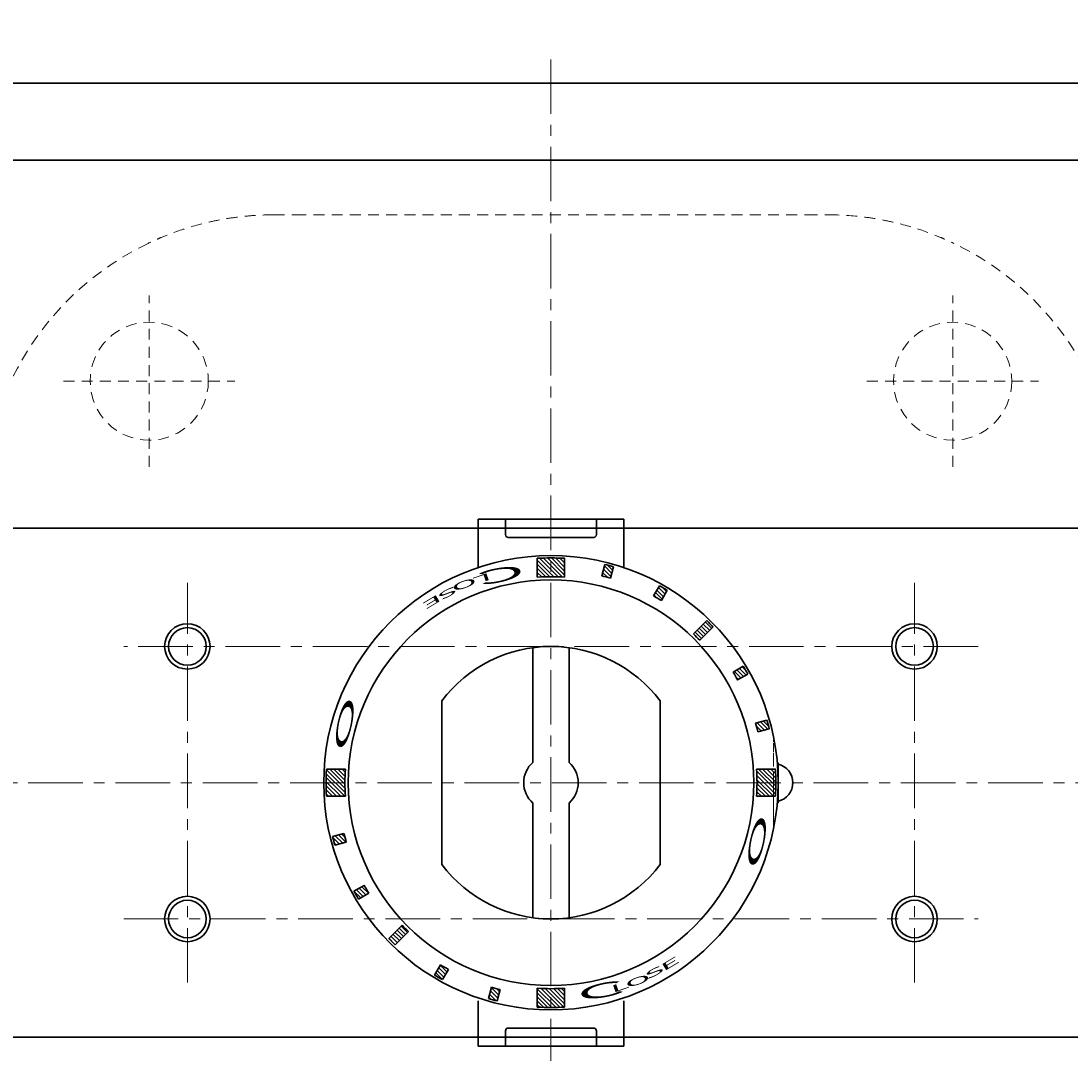
# Model space of a CAD drawing. Units: millimetres. Extents: x -720 to 1180, y -554 to 798.
# Drawn here: x -323 to -208, y 510 to 624 of the extents above; entities that cross this region are included whole.
import ezdxf

# ---------------------------------------------------------------- set-up
doc = ezdxf.new("R2010")
doc.units = ezdxf.units.MM
doc.header["$MEASUREMENT"] = 0
doc.header["$PDMODE"] = 99
doc.header["$PDSIZE"] = -500
for name, pattern in [('CENTERX2', [20.32, 12.7, -2.54, 2.54, -2.54]), ('DASHED', [2, 1.2, -0.8]), ('中心線', [12, 7.5, -1.5, 1.5, -1.5])]:
    doc.linetypes.add(name, pattern=pattern)
doc.layers.get('0').update_dxf_attribs({"linetype": 'CONTINUOUS'})
doc.layers.get('Defpoints').update_dxf_attribs({"linetype": 'CONTINUOUS'})
doc.layers.add('Bonnet', color=171, linetype='CONTINUOUS')
for name, color, linetype, lineweight in [('Center', 7, 'CENTERX2', 13), ('SCALE', 7, 'CONTINUOUS', 18), ('シリンダ', 85, 'CONTINUOUS', 30), ('中心線', 4, '中心線', 13)]:
    doc.layers.add(name, color=color, linetype=linetype, lineweight=lineweight)
doc.styles.get("Standard").update_dxf_attribs({"font": 'simplex.shx', "bigfont": 'BIGFONT.shx'})
doc.dimstyles.new('STD （1／5）', dxfattribs={"dimscale": 5, "dimtxt": 3, "dimasz": 2.5, "dimexe": 0.75, "dimexo": 0.75, "dimgap": 0.75, "dimtad": 1, "dimdsep": 46, "dimtxsty": 'STANDARD', "dimblk": 'CLOSED', "dimcen": 2.5, "dimclrd": 6, "dimclre": 6, "dimclrt": 2, "dimadec": 0, "dimazin": 2, "dimtfac": 1, "dimtmove": 0, "dimatfit": 3, "dimldrblk": 'CLOSED', "dimfxl": 1, "dimlwd": 13, "dimlwe": 13, "dimarcsym": 0})
pattern_1 = [(135, (-17276.84524, 24256.98538), (-0.224506403, -0.224506403), [])]

# ---------------------------------------------------------------- blocks, each defined once
blk = doc.blocks.new('_Closed')
at = {"color": 0, "linetype": 'ByBlock', "lineweight": -2}
for p, q in [((-1, 0.1667), (0, 0)), ((-1, 0.1667), (-1, -0.1667)), ((0, 0), (-1, -0.1667)), ((0, 0), (-1, 0))]:
    blk.add_line(p, q, dxfattribs=at)
blk = doc.blocks.new('*D36')
at = {"layer": 'Defpoints', "color": 0}
for p in [(-534.27, 720.07), (-534.27, 570.93), (11.23, 547.73)]:
    blk.add_point(p, dxfattribs=at)
at = {"layer": 'SCALE', "color": 6, "lineweight": 13}
for p, q in [((-534.27, 574.68), (-534.27, 723.82)), ((11.23, 551.48), (11.23, 723.82)), ((-1.27, 720.07), (-521.77, 720.07))]:
    blk.add_line(p, q, dxfattribs=at)
at = {"layer": 'SCALE', "color": 6, "lineweight": 13, "xscale": 12.5, "yscale": 12.5, "zscale": 12.5, "rotation": 180}
blk.add_blockref('_Closed', (-534.27, 720.07), dxfattribs=at)
at = {"layer": 'SCALE', "color": 6, "lineweight": 13, "xscale": 12.5, "yscale": 12.5, "zscale": 12.5}
blk.add_blockref('_Closed', (11.23, 720.07), dxfattribs=at)
at = {"layer": 'SCALE', "color": 2, "lineweight": 13, "insert": (-261.52, 731.32), "char_height": 15, "attachment_point": 5}
blk.add_mtext('546（概略）', dxfattribs=at)

msp = doc.modelspace()

# ---------------------------------------------------------------- hatches: boundary and pattern name
at = {"layer": 'シリンダ', "lineweight": 30, "ltscale": 2}
h = msp.add_hatch(dxfattribs=at)
h.set_pattern_fill('ANSI31', color=256, scale=0.1, angle=90, style=0)
h.set_pattern_definition([(135, (-10704.58588, -712.6498), (-0.224506403, -0.224506403), [])])
h.paths.add_polyline_path([(-242.096, 539.729, -0.0165557), (-242.146, 538.229), (-240.07, 538.229, 0.0151675), (-240.024, 539.729)])
h.paths.add_polyline_path([(-242.146, 541.229, -0.0165557), (-242.096, 539.729), (-240.024, 539.729, 0.0151675), (-240.07, 541.229)])
h.paths.add_polyline_path([(-242.252, 546.279, -0.0106638), (-241.994, 545.313), (-240.743, 545.648, 0.0101057), (-241.002, 546.614)])
h.paths.add_polyline_path([(-244.715, 551.882, -0.0103847), (-244.227, 551.039), (-243.093, 551.664, 0.0103848), (-243.608, 552.553)])
h.paths.add_polyline_path([(-249.093, 556.108, -0.0110294), (-248.386, 555.401), (-246.921, 556.866, 0.0101057), (-247.628, 557.573)])
h.paths.add_polyline_path([(-252.83, 561.401), (-253.478, 560.279, -0.0106638), (-252.612, 559.779), (-251.964, 560.901, 0.0101057)])
h.paths.add_polyline_path([(-258.362, 563.627), (-258.697, 562.376, -0.0053317), (-258.215, 562.242), (-257.88, 563.492, 0.0050527)])
h.paths.add_polyline_path([(-258.846, 563.751), (-259.181, 562.5, -0.0053318), (-258.697, 562.376), (-258.362, 563.627, 0.0050527)])
h.paths.add_polyline_path([(-264.765, 564.47), (-264.765, 562.398, -0.0165556), (-263.265, 562.348), (-263.265, 564.424, 0.0151675)])
h.paths.add_polyline_path([(-266.265, 564.424), (-266.265, 562.348, -0.0165557), (-264.765, 562.398), (-264.765, 564.47, 0.0151675)])
h = msp.add_hatch(dxfattribs=at)
h.set_pattern_fill('ANSI31', color=256, scale=0.1, angle=90, style=0)
h.set_pattern_definition(pattern_1)
h.paths.add_polyline_path([(-286.192, 527.358, 0.0053317), (-285.923, 526.904), (-284.816, 527.575, -0.0053317), (-285.071, 528.005)])
h.paths.add_polyline_path([(-286.437, 527.794, 0.0050527), (-286.192, 527.358), (-285.071, 528.005, -0.0050527), (-285.303, 528.418)])
h.paths.add_polyline_path([(-288.663, 533.325, 0.0050527), (-288.529, 532.844), (-287.278, 533.179, -0.0053317), (-287.413, 533.66)])
h.paths.add_polyline_path([(-288.788, 533.809, 0.0050527), (-288.663, 533.325), (-287.413, 533.66, -0.0053317), (-287.537, 534.145)])
h.paths.add_polyline_path([(-289.506, 539.729, 0.0151675), (-289.461, 538.229), (-287.385, 538.229, -0.0165557), (-287.435, 539.729)])
h.paths.add_polyline_path([(-289.461, 541.229, 0.0151675), (-289.506, 539.729), (-287.435, 539.729, -0.0165557), (-287.385, 541.229)])
h = msp.add_hatch(dxfattribs=at)
h.set_pattern_fill('ANSI31', color=256, scale=0.1, angle=90, style=0)
h.set_pattern_definition(pattern_1)
h.paths.add_polyline_path([(-264.765, 517.059), (-264.765, 514.988, 0.0151675), (-263.265, 515.033), (-263.265, 517.109, -0.0165557)])
h.paths.add_polyline_path([(-266.265, 517.109), (-266.265, 515.033, 0.0151675), (-264.765, 514.988), (-264.765, 517.059, -0.0165557)])
h.paths.add_polyline_path([(-271.169, 515.831, 0.0050527), (-270.685, 515.706), (-270.349, 516.957, -0.0053317), (-270.834, 517.081)])
h.paths.add_polyline_path([(-271.315, 517.216), (-271.651, 515.965, 0.0050527), (-271.169, 515.831), (-270.834, 517.081, -0.0053317)])
h.paths.add_polyline_path([(-277.136, 518.302, 0.0050527), (-276.7, 518.057), (-276.053, 519.178, -0.0053317), (-276.489, 519.423)])
h.paths.add_polyline_path([(-277.566, 518.557, 0.0050527), (-277.136, 518.302), (-276.489, 519.423, -0.0053317), (-276.919, 519.678)])
h.paths.add_polyline_path([(-282.26, 522.234, 0.0050527), (-281.903, 521.884), (-280.438, 523.349, -0.0055145), (-280.795, 523.699)])
h.paths.add_polyline_path([(-282.61, 522.591, 0.0050527), (-282.26, 522.234), (-280.795, 523.699, -0.0055145), (-281.145, 524.056)])

# ---------------------------------------------------------------- linework, layer by layer
at = {"layer": 'Bonnet', "linetype": 'DASHED', "lineweight": 13}
msp.add_line((-292.885, 602.229), (-236.646, 602.229), dxfattribs=at)
for centre in [(-308.96, 583.923), (-220.571, 583.923)]:
    msp.add_circle(centre, 6.5, dxfattribs=at)
for centre, start, end in [((-295.265, 570.229), 115.583, 180), ((-234.265, 570.229), 0, 64.417)]:
    msp.add_arc(centre, 32, start, end, dxfattribs=at)
for points, knots in [([(-295.265, 602.229), (-295.952, 602.229), (-296.632, 602.206), (-297.965, 602.122), (-298.617, 602.059), (-299.893, 601.899), (-300.518, 601.801), (-301.741, 601.573), (-302.334, 601.444), (-304.051, 601.022), (-305.12, 600.693), (-306.65, 600.14), (-307.148, 599.945), (-307.883, 599.637), (-308.126, 599.532), (-308.607, 599.316), (-308.845, 599.206), (-309.084, 599.091)], [0, 0, 0, 0, 0.125, 0.125, 0.25, 0.25, 0.375, 0.375, 0.5, 0.5, 0.75, 0.75, 0.875, 0.875, 0.9375, 0.9375, 1, 1, 1, 1]), ([(-234.265, 602.229), (-232.892, 602.229), (-231.569, 602.141), (-229.651, 601.901), (-229.02, 601.802), (-227.801, 601.575), (-227.213, 601.447), (-225.498, 601.027), (-224.426, 600.698), (-222.886, 600.142), (-222.385, 599.946), (-221.649, 599.638), (-221.406, 599.532), (-220.924, 599.316), (-220.684, 599.205), (-220.447, 599.091)], [0, 0, 0, 0, 0.25, 0.25, 0.375, 0.375, 0.5, 0.5, 0.75, 0.75, 0.875, 0.875, 0.9375, 0.9375, 1, 1, 1, 1])]:
    msp.add_open_spline(points, degree=3, knots=knots, dxfattribs=at)
for points in [[(-295.265, 602.229), (-294.477, 602.229), (-293.684, 602.229), (-292.885, 602.229)], [(-236.646, 602.229), (-235.847, 602.229), (-235.054, 602.229), (-234.265, 602.229)]]:
    msp.add_open_spline(points, degree=3, dxfattribs=at)
at = {"layer": 'Center', "linetype": 'DASHED', "lineweight": 13}
for p, q in [((-308.96, 574.49), (-308.96, 593.355)), ((-220.571, 574.49), (-220.571, 593.355)), ((-318.392, 583.923), (-299.527, 583.923)), ((-230.004, 583.923), (-211.139, 583.923))]:
    msp.add_line(p, q, dxfattribs=at)
at = {"layer": 'SCALE', "linetype": 'DASHED', "lineweight": 13, "ltscale": 0.8}
msp.add_line((-240.265, 535.116), (-240.265, 544.341), dxfattribs=at)
at = {"layer": 'シリンダ', "lineweight": 30}
for p, q in [((-45.765, 616.729), (-483.765, 616.729)), ((-45.765, 608.229), (-483.765, 608.229)), ((-45.765, 567.729), (-483.765, 567.729)), ((-266.765, 554.595), (-266.765, 541.965)), ((-262.765, 554.595), (-262.765, 541.965)), ((-276.765, 530.729), (-276.765, 548.729)), ((-252.765, 548.729), (-252.765, 530.729)), ((-266.765, 537.493), (-266.765, 524.863)), ((-262.765, 537.493), (-262.765, 524.863)), ((-45.765, 511.729), (-483.765, 511.729))]:
    msp.add_line(p, q, dxfattribs=at)
at = {"layer": 'シリンダ', "lineweight": 30, "ltscale": 0.5}
for p, q in [((-256.765, 568.729), (-272.765, 568.729)), ((-272.765, 563.729), (-272.765, 568.729)), ((-269.765, 568.729), (-269.765, 567.029)), ((-259.765, 568.729), (-259.765, 567.029)), ((-256.765, 563.729), (-256.765, 568.729)), ((-259.765, 567.729), (-269.765, 567.729)), ((-260.065, 566.729), (-269.465, 566.729)), ((-266.265, 562.348), (-266.265, 564.424)), ((-263.265, 564.424), (-263.265, 562.348)), ((-259.181, 562.5), (-258.846, 563.751)), ((-257.88, 563.492), (-258.215, 562.242)), ((-253.478, 560.279), (-252.83, 561.401)), ((-251.964, 560.901), (-252.612, 559.779)), ((-249.093, 556.108), (-247.628, 557.573)), ((-248.386, 555.401), (-246.921, 556.866)), ((-244.715, 551.882), (-243.608, 552.553)), ((-243.093, 551.664), (-244.227, 551.039)), ((-242.252, 546.279), (-241.002, 546.614)), ((-240.743, 545.648), (-241.994, 545.313)), ((-289.461, 541.229), (-287.385, 541.229)), ((-242.146, 541.229), (-240.07, 541.229)), ((-287.385, 538.229), (-289.461, 538.229)), ((-240.07, 538.229), (-242.146, 538.229)), ((-288.788, 533.809), (-287.537, 534.145)), ((-287.278, 533.179), (-288.529, 532.844)), ((-286.437, 527.794), (-285.303, 528.418)), ((-284.816, 527.575), (-285.923, 526.904)), ((-281.145, 524.056), (-282.61, 522.591)), ((-280.438, 523.349), (-281.903, 521.884)), ((-277.566, 518.557), (-276.919, 519.678)), ((-276.053, 519.178), (-276.7, 518.057)), ((-271.651, 515.965), (-271.315, 517.216)), ((-270.349, 516.957), (-270.685, 515.706)), ((-266.265, 515.033), (-266.265, 517.109)), ((-263.265, 517.109), (-263.265, 515.033)), ((-272.765, 515.729), (-272.765, 510.729)), ((-256.765, 515.729), (-256.765, 510.729)), ((-269.765, 510.729), (-269.765, 512.429)), ((-259.765, 511.729), (-269.765, 511.729)), ((-260.065, 512.729), (-269.465, 512.729)), ((-259.765, 510.729), (-259.765, 512.429)), ((-256.765, 510.729), (-272.765, 510.729))]:
    msp.add_line(p, q, dxfattribs=at)
at = {"layer": 'シリンダ', "lineweight": 30, "ltscale": 2}
for p, q in [((-239.862, 541.929), (-239.765, 541.929)), ((-239.765, 541.929), (-239.765, 537.529)), ((-239.765, 537.529), (-239.862, 537.529))]:
    msp.add_line(p, q, dxfattribs=at)
at = {"layer": 'シリンダ', "lineweight": 30, "ltscale": 0.5}
for radius in [25, 22.32]:
    msp.add_circle((-264.765, 539.729), radius, dxfattribs=at)
at = {"layer": 'シリンダ', "color": 4, "lineweight": 30}
for centre in [(-304.765, 554.729), (-224.765, 554.729), (-304.765, 524.729), (-224.765, 524.729)]:
    msp.add_circle(centre, 2.5, dxfattribs=at)
at = {"layer": 'シリンダ', "lineweight": 30}
for centre in [(-304.765, 554.729), (-224.765, 554.729), (-304.765, 524.729), (-224.765, 524.729)]:
    msp.add_circle(centre, 2.067, dxfattribs=at)
at = {"layer": 'シリンダ', "lineweight": 30, "ltscale": 0.5}
for centre, radius, start, end in [((-269.465, 567.029), 0.3, 180, 270), ((-260.065, 567.029), 0.3, 270, 0), ((-274.765, 563.729), 2, 350.69234, 0), ((-264.765, 539.729), 24.741, 86.52414, 93.47587), ((-264.765, 539.729), 24.741, 73.84201, 76.15799), ((-254.765, 563.729), 2, 180, 189.30766), ((-264.765, 539.729), 22.669, 86.20607, 93.79393), ((-264.765, 539.729), 23.446, 73.77807, 76.22193), ((-264.765, 539.729), 24.741, 58.84201, 61.15799), ((-264.765, 539.729), 23.446, 58.77807, 61.22193), ((-264.765, 539.729), 24.741, 43.84201, 46.15799), ((-264.765, 539.729), 22.669, 43.73618, 46.26382), ((-264.765, 539.729), 24.741, 28.84201, 31.22193), ((-264.765, 539.729), 23.446, 28.77807, 31.22193), ((-264.765, 539.729), 24.741, 13.84201, 16.15799), ((-264.765, 539.729), 23.446, 13.77807, 16.22193), ((-264.765, 539.729), 24.741, 176.52413, 183.47587), ((-264.765, 539.729), 22.669, 176.20607, 183.79393), ((-264.765, 539.729), 22.669, 356.20607, 3.79393), ((-264.765, 539.729), 24.741, 356.52413, 3.47587), ((-264.765, 539.729), 24.741, 193.84201, 196.15799), ((-264.765, 539.729), 23.446, 193.77807, 196.22193), ((-264.765, 539.729), 23.446, 208.77807, 211.22193), ((-264.765, 539.729), 24.741, 208.84201, 211.22193), ((-264.765, 539.729), 22.669, 223.73618, 226.26382), ((-264.765, 539.729), 24.741, 223.84201, 226.15799), ((-264.765, 539.729), 23.446, 238.77807, 241.22193), ((-264.765, 539.729), 24.741, 238.84201, 241.15799), ((-264.765, 539.729), 23.446, 253.77807, 256.22193), ((-264.765, 539.729), 22.669, 266.20607, 273.79393), ((-264.765, 539.729), 24.741, 253.84201, 256.15799), ((-264.765, 539.729), 24.741, 266.52414, 273.47587), ((-269.465, 512.429), 0.3, 90, 180), ((-260.065, 512.429), 0.3, 0, 90)]:
    msp.add_arc(centre, radius, start, end, dxfattribs=at)
at = {"layer": 'シリンダ', "lineweight": 30}
for centre, radius, start, end in [((-264.765, 539.729), 15, 36.8699, 143.1301), ((-264.765, 539.729), 3, 131.81031, 228.18969), ((-264.765, 539.729), 3, 311.81031, 48.18969), ((-240.265, 539.729), 2.1, 283.77415, 76.22585), ((-264.765, 539.729), 15, 216.8699, 323.1301)]:
    msp.add_arc(centre, radius, start, end, dxfattribs=at)
at = {"layer": '中心線', "ltscale": 0.8}
for p, q in [((-264.765, 459.729), (-264.765, 619.729)), ((-304.765, 517.729), (-304.765, 561.729)), ((-224.765, 517.729), (-224.765, 561.729)), ((-217.765, 554.729), (-311.765, 554.729)), ((-240.265, 534.629), (-240.265, 544.829)), ((-514.265, 539.729), (16.235, 539.729)), ((-311.765, 524.729), (-217.765, 524.729))]:
    msp.add_line(p, q, dxfattribs=at)

# ---------------------------------------------------------------- texts
at = {"layer": 'シリンダ', "lineweight": 30, "ltscale": 0.5, "width": 3.5}
for s, height, rotation, oblique, p in [('L', 0.8, 199, 5, (-271.505, 562.907)), ('Ｃ', 1.544, 191, 10, (-266.783, 564.078)), ('O', 0.8, 199, 350, (-273.103, 562.385)), ('E', 0.8, 211, 350, (-277.107, 560.565)), ('S', 0.8, 208, 340, (-275.3, 561.486)), ('E', 0.8, 31, 350, (-252.423, 518.893)), ('S', 0.8, 28, 340, (-254.23, 517.971)), ('Ｃ', 1.544, 11, 10, (-262.748, 515.379)), ('L', 0.8, 19, 5, (-258.026, 516.55)), ('O', 0.8, 19, 350, (-256.428, 517.072))]:
    msp.add_text(s, height=height, rotation=rotation, dxfattribs=dict(at, oblique=oblique)).set_placement(p)
at = {"layer": 'シリンダ', "lineweight": 30, "ltscale": 0.5, "text_generation_flag": 2, "width": 3.5}
for rotation, p in [(258, (-288.971, 542.757)), (78, (-240.56, 536.7))]:
    msp.add_text('Ｏ', height=1.544, rotation=rotation, dxfattribs=at).set_placement(p)

# ---------------------------------------------------------------- dimensions: what is measured, and where the dimension line sits
at = {"layer": 'SCALE', "lineweight": 13}
dim = msp.add_linear_dim(base=(-534.265, 720.07), p1=(11.235, 547.729), p2=(-534.265, 570.926), text='546（概略）', dimstyle='STD （1／5）', dxfattribs=at)
dim.commit()
dim.dimension.update_dxf_attribs({"geometry": '*D36', "text_midpoint": (-261.515, 731.32)})

doc.saveas('drawing.dxf')
